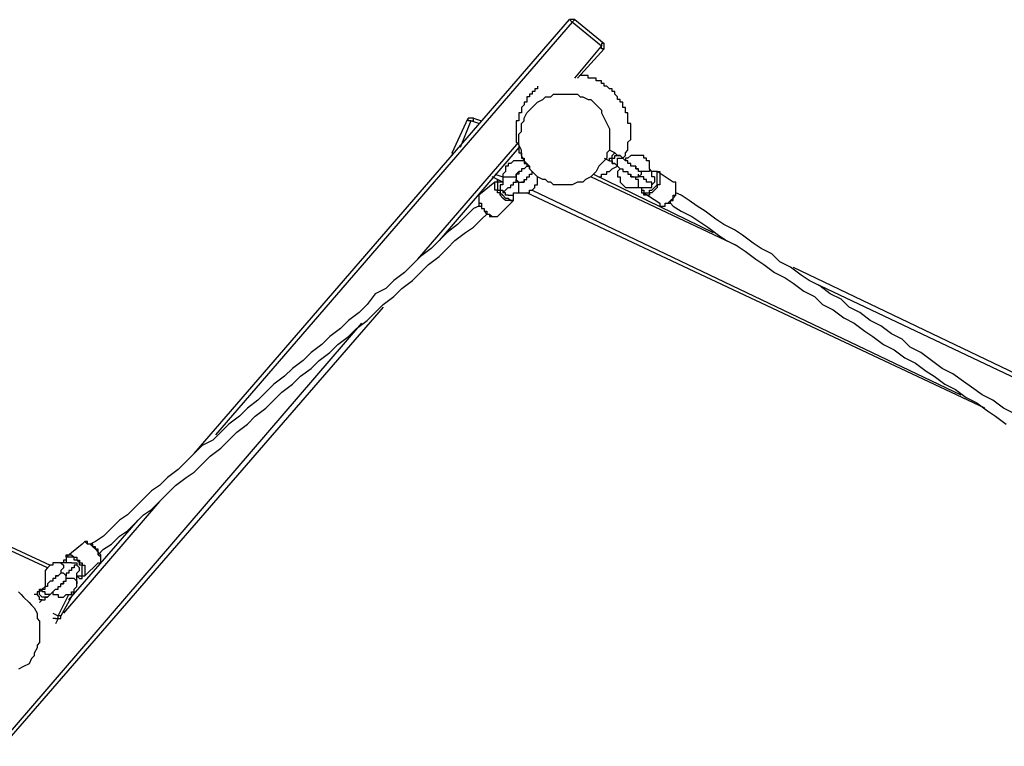
# Model space of a CAD drawing. Units: inches. Extents: x 52 to 254, y 8 to 255.
# Drawn here: x 191 to 204, y 68 to 77 of the extents above; entities that cross this region are included whole.
import ezdxf

# ---------------------------------------------------------------- set-up
doc = ezdxf.new("R2010")
doc.units = ezdxf.units.IN
doc.header["$MEASUREMENT"] = 0
doc.layers.add('Ebene 1', color=7, linetype='Continuous')

msp = doc.modelspace()

# ---------------------------------------------------------------- linework, layer by layer
at = {"layer": 'Ebene 1', "color": 7, "lineweight": 25, "true_color": 0xffffff}
for points in [[(193.181, 71.437), (198.155, 77.188)], [(198.19, 77.153), (193.463, 71.685)], [(198.226, 77.188), (198.226, 77.188), (198.19, 77.188), (198.155, 77.188)], [(198.19, 77.153), (198.19, 77.153), (198.155, 77.188)], [(198.19, 77.153), (198.19, 77.153), (198.226, 77.188)], [(198.579, 76.835), (198.19, 77.153)], [(198.226, 77.188), (198.614, 76.87)], [(198.614, 76.87), (198.614, 76.87), (198.579, 76.87), (198.579, 76.835)], [(198.614, 76.8), (198.614, 76.8), (198.614, 76.835), (198.614, 76.87)], [(198.226, 76.412), (198.579, 76.835)], [(198.614, 76.8), (198.261, 76.412)], [(198.614, 76.8), (198.614, 76.8), (198.579, 76.8), (198.579, 76.835)], [(198.861, 75.353), (198.861, 75.353), (198.896, 75.389), (198.896, 75.424), (198.931, 75.459), (198.931, 75.494), (198.931, 75.53), (198.931, 75.565), (198.967, 75.6), (198.967, 75.636), (198.967, 75.671), (198.967, 75.706), (198.967, 75.741), (198.967, 75.777), (198.967, 75.812), (198.931, 75.812), (198.931, 75.847), (198.931, 75.882), (198.931, 75.918), (198.931, 75.953), (198.896, 75.953), (198.896, 75.988), (198.896, 76.024), (198.861, 76.024), (198.861, 76.059), (198.861, 76.094), (198.826, 76.094), (198.826, 76.129), (198.79, 76.129), (198.79, 76.165), (198.755, 76.2), (198.755, 76.235), (198.72, 76.235), (198.72, 76.271), (198.685, 76.271), (198.649, 76.306), (198.614, 76.306), (198.614, 76.341), (198.579, 76.341), (198.579, 76.376), (198.543, 76.376), (198.508, 76.376), (198.508, 76.412), (198.473, 76.412), (198.437, 76.412), (198.402, 76.412), (198.402, 76.447), (198.367, 76.447), (198.332, 76.447), (198.296, 76.447)], [(197.732, 76.306), (197.732, 76.306), (197.732, 76.271), (197.697, 76.271), (197.697, 76.235), (197.661, 76.235), (197.661, 76.2), (197.626, 76.2), (197.626, 76.165), (197.591, 76.165), (197.591, 76.129), (197.591, 76.094), (197.556, 76.094), (197.556, 76.059), (197.52, 76.024), (197.52, 75.988), (197.52, 75.953), (197.485, 75.953), (197.485, 75.918), (197.485, 75.882), (197.485, 75.847), (197.45, 75.847), (197.45, 75.812), (197.45, 75.777), (197.45, 75.741), (197.45, 75.706), (197.45, 75.671), (197.45, 75.636), (197.45, 75.6), (197.45, 75.565), (197.485, 75.53), (197.485, 75.494), (197.485, 75.459), (197.485, 75.424), (197.52, 75.424), (197.52, 75.389), (197.52, 75.353), (197.556, 75.353), (197.556, 75.318), (197.556, 75.283), (197.591, 75.283), (197.591, 75.247), (197.626, 75.247), (197.626, 75.212), (197.661, 75.177)], [(197.697, 76.059), (197.732, 76.094), (197.803, 76.129), (197.838, 76.165), (197.908, 76.165), (197.944, 76.2), (198.014, 76.2), (198.049, 76.2), (198.12, 76.2), (198.155, 76.2), (198.19, 76.2), (198.261, 76.2), (198.296, 76.165), (198.332, 76.165), (198.402, 76.129), (198.437, 76.129), (198.473, 76.094), (198.508, 76.059), (198.543, 76.024), (198.579, 75.988), (198.579, 75.953), (198.614, 75.882), (198.649, 75.812), (198.685, 75.741), (198.685, 75.636), (198.685, 75.6), (198.685, 75.565), (198.685, 75.494), (198.685, 75.459), (198.649, 75.424), (198.649, 75.353), (198.614, 75.318), (198.579, 75.283), (198.543, 75.247), (198.508, 75.177), (198.473, 75.142), (198.437, 75.107), (198.367, 75.071), (198.332, 75.036), (198.261, 75.036), (198.19, 75), (198.155, 75), (198.085, 75), (198.049, 75), (198.014, 75), (197.944, 75), (197.908, 75.036), (197.873, 75.036), (197.838, 75.071), (197.803, 75.071), (197.732, 75.107), (197.697, 75.142), (197.661, 75.177), (197.626, 75.212), (197.626, 75.247), (197.591, 75.283), (197.556, 75.318), (197.52, 75.389), (197.52, 75.459), (197.485, 75.53), (197.485, 75.636), (197.485, 75.671), (197.52, 75.706), (197.52, 75.741), (197.52, 75.812), (197.556, 75.847), (197.556, 75.882), (197.591, 75.953), (197.626, 75.988), (197.697, 76.059)], [(196.603, 75.424), (196.815, 75.882)], [(196.85, 75.847), (196.709, 75.494)], [(196.885, 75.882), (196.885, 75.882), (196.85, 75.882), (196.815, 75.882)], [(196.85, 75.847), (196.85, 75.847), (196.815, 75.847), (196.815, 75.882)], [(196.85, 75.847), (196.85, 75.847), (196.885, 75.847), (196.885, 75.882)], [(196.956, 75.812), (196.85, 75.847)], [(196.885, 75.882), (196.991, 75.847)], [(196.144, 74.013), (197.485, 75.565)], [(197.485, 75.494), (196.427, 74.26)], [(196.603, 75.424), (196.603, 75.424), (196.603, 75.389)], [(196.603, 75.424), (196.603, 75.389)], [(198.755, 75.424), (198.685, 75.459)], [(198.685, 75.318), (198.685, 75.318), (198.685, 75.353), (198.72, 75.353), (198.72, 75.389), (198.755, 75.424)], [(198.826, 75.389), (198.79, 75.389), (198.755, 75.424)], [(197.556, 75.318), (197.52, 75.318), (197.485, 75.318), (197.45, 75.318), (197.414, 75.318), (197.379, 75.283), (197.344, 75.283), (197.344, 75.247), (197.309, 75.247), (197.309, 75.212), (197.309, 75.177), (197.273, 75.142), (197.273, 75.107)], [(198.614, 75.353), (198.685, 75.318)], [(198.685, 75.318), (198.685, 75.318), (198.72, 75.318), (198.72, 75.283), (198.755, 75.283)], [(198.755, 75.283), (198.755, 75.283), (198.72, 75.283), (198.72, 75.318), (198.72, 75.353), (198.755, 75.353), (198.755, 75.389), (198.79, 75.389), (198.826, 75.389)], [(198.79, 75.247), (198.79, 75.247), (198.79, 75.283), (198.79, 75.318), (198.79, 75.353), (198.826, 75.353), (198.861, 75.353)], [(198.861, 75.353), (198.826, 75.389)], [(199.072, 75.212), (199.072, 75.212), (199.037, 75.212), (199.037, 75.247), (199.002, 75.247), (198.967, 75.247), (198.967, 75.283), (198.931, 75.283), (198.931, 75.318), (198.896, 75.318), (198.861, 75.353)], [(199.214, 75.212), (199.214, 75.247), (199.214, 75.283), (199.214, 75.318), (199.178, 75.318), (199.178, 75.353), (199.143, 75.353), (199.143, 75.389), (199.108, 75.389), (199.072, 75.389), (199.037, 75.389), (199.002, 75.389), (198.967, 75.389), (198.931, 75.353), (198.896, 75.353), (198.896, 75.318)], [(197.591, 75.247), (197.591, 75.247), (197.556, 75.212), (197.52, 75.212), (197.52, 75.177), (197.485, 75.177), (197.485, 75.142), (197.45, 75.142)], [(197.45, 75.107), (197.45, 75.107), (197.45, 75.142), (197.485, 75.177)], [(197.556, 75.036), (197.556, 75.071), (197.591, 75.071), (197.591, 75.107), (197.626, 75.107), (197.626, 75.142), (197.661, 75.142), (197.661, 75.177)], [(197.661, 75.177), (197.661, 75.177), (197.697, 75.142)], [(198.543, 75.107), (198.543, 75.107), (198.579, 75.107), (198.579, 75.142), (198.614, 75.142), (198.649, 75.142), (198.649, 75.177), (198.685, 75.177), (198.72, 75.212), (198.79, 75.247)], [(198.755, 75.283), (198.79, 75.247)], [(198.79, 75.247), (198.79, 75.247), (198.826, 75.212), (198.861, 75.212), (198.861, 75.177), (198.896, 75.177), (198.931, 75.177), (198.931, 75.142), (198.967, 75.142), (198.967, 75.107), (199.002, 75.107)], [(198.826, 75.212), (198.826, 75.212), (198.79, 75.177), (198.79, 75.142), (198.79, 75.107), (198.826, 75.107), (198.826, 75.071), (198.826, 75.036), (198.861, 75), (198.896, 74.965), (198.931, 74.965), (198.967, 74.965), (199.002, 74.965), (199.037, 74.965), (199.072, 74.965)], [(199.002, 75.107), (199.002, 75.107), (199.037, 75.107), (199.072, 75.107), (199.108, 75.142), (199.108, 75.177), (199.072, 75.177), (199.072, 75.212)], [(199.037, 75.247), (199.037, 75.247), (199.037, 75.212), (199.072, 75.212)], [(199.214, 75.212), (199.214, 75.212), (199.214, 75.177), (199.178, 75.177), (199.143, 75.177), (199.108, 75.177), (199.072, 75.177)], [(199.143, 74.895), (199.143, 74.895), (199.178, 74.895), (199.214, 74.895), (199.214, 74.93), (199.249, 74.93), (199.284, 74.965), (199.319, 75), (199.319, 75.036), (199.319, 75.071), (199.319, 75.107), (199.319, 75.142), (199.319, 75.177), (199.284, 75.177), (199.249, 75.177)], [(199.319, 75.177), (199.319, 75.177), (199.355, 75.177), (199.355, 75.142), (199.355, 75.107), (199.355, 75.071), (199.355, 75.036), (199.355, 75), (199.319, 75), (199.319, 74.965), (199.284, 74.93), (199.249, 74.895), (199.214, 74.895), (199.214, 74.86), (199.178, 74.86), (199.143, 74.86), (199.143, 74.895)], [(199.284, 75.107), (199.249, 75.107), (199.249, 75.142), (199.249, 75.177), (199.214, 75.212)], [(199.319, 75.177), (199.319, 75.177), (199.284, 75.177), (199.249, 75.177)], [(199.531, 75.036), (199.319, 75.177)], [(197.167, 75.036), (196.956, 74.86)], [(197.273, 75.036), (197.132, 75.107)], [(197.167, 75.142), (197.273, 75.107)], [(197.414, 74.789), (197.414, 74.789), (197.379, 74.789), (197.344, 74.789), (197.309, 74.789), (197.273, 74.824), (197.238, 74.86), (197.238, 74.895), (197.203, 74.895), (197.203, 74.93), (197.167, 74.93), (197.167, 74.965), (197.167, 75), (197.167, 75.036)], [(197.273, 75.036), (197.273, 75.036), (197.238, 75.036), (197.203, 75.036)], [(197.203, 75.036), (197.203, 75.036), (197.203, 75), (197.203, 74.965), (197.203, 74.93), (197.238, 74.93), (197.238, 74.895), (197.273, 74.86), (197.309, 74.824), (197.344, 74.824), (197.379, 74.789), (197.414, 74.789), (197.414, 74.824), (197.414, 74.86)], [(197.273, 75.107), (197.273, 75.107), (197.273, 75.071), (197.273, 75.036), (197.273, 75), (197.238, 75)], [(197.273, 75.107), (197.273, 75.107), (197.309, 75.107), (197.344, 75.107), (197.379, 75.107), (197.414, 75.107), (197.45, 75.107)], [(197.273, 74.895), (197.273, 74.895), (197.309, 74.93), (197.344, 74.965), (197.379, 74.965), (197.379, 75), (197.414, 75), (197.414, 75.036), (197.45, 75.036)], [(197.45, 75.142), (197.45, 75.142), (197.45, 75.107), (197.45, 75.071), (197.485, 75.036), (197.52, 75.036), (197.556, 75.036)], [(197.45, 75.036), (197.45, 75.036), (197.45, 75.071)], [(197.485, 75.036), (197.45, 75.036)], [(197.485, 74.895), (197.52, 74.895), (197.556, 74.895), (197.591, 74.895), (197.626, 74.895), (197.626, 74.93), (197.661, 74.93), (197.697, 74.965), (197.697, 75), (197.732, 75), (197.732, 75.036), (197.732, 75.071), (197.732, 75.107)], [(197.485, 74.895), (197.485, 74.895), (197.485, 74.93), (197.485, 74.965), (197.485, 75), (197.485, 75.036), (197.52, 75.036)], [(197.556, 75.071), (197.556, 75.071), (197.556, 75.036), (197.52, 75.036)], [(200.378, 74.189), (198.437, 75.107)], [(198.473, 75.142), (200.06, 74.365)], [(199.002, 75.107), (199.002, 75.107), (198.967, 75.107), (198.967, 75.142)], [(199.072, 74.965), (199.072, 74.965), (199.072, 75), (199.072, 75.036), (199.072, 75.071), (199.037, 75.071), (199.037, 75.107)], [(199.249, 75), (199.249, 75), (199.249, 75.036), (199.214, 75.036), (199.178, 75.036), (199.178, 75.071), (199.143, 75.071), (199.143, 75.107), (199.108, 75.107), (199.072, 75.107), (199.072, 75.142)], [(199.284, 75.107), (199.284, 75.107), (199.284, 75.071), (199.284, 75.036), (199.249, 75)], [(199.355, 74.754), (199.355, 74.718), (199.39, 74.718), (199.425, 74.718), (199.425, 74.754), (199.461, 74.754), (199.496, 74.789), (199.531, 74.824), (199.531, 74.86), (199.566, 74.86), (199.566, 74.895), (199.566, 74.93), (199.566, 74.965), (199.566, 75), (199.566, 75.036), (199.531, 75.036)], [(199.355, 74.754), (199.355, 74.718), (199.39, 74.718), (199.425, 74.718), (199.425, 74.754), (199.461, 74.754), (199.496, 74.754), (199.496, 74.789), (199.531, 74.789), (199.531, 74.824), (199.566, 74.86), (199.566, 74.895), (199.566, 74.93), (199.566, 74.965), (199.566, 75), (199.566, 75.036), (199.531, 75.036)], [(197.238, 75), (197.238, 74.965), (197.238, 74.93), (197.273, 74.93), (197.273, 74.895)], [(197.344, 74.86), (197.344, 74.86), (197.309, 74.86), (197.309, 74.895), (197.273, 74.895)], [(197.344, 74.86), (197.379, 74.86), (197.414, 74.86), (197.414, 74.895), (197.45, 74.895), (197.485, 74.895)], [(203.659, 72.037), (197.591, 74.895)], [(197.661, 74.93), (203.341, 72.214)], [(199.072, 74.965), (199.072, 74.965), (199.108, 74.965), (199.143, 74.965), (199.178, 74.965)], [(199.108, 74.965), (199.108, 74.965), (199.108, 74.93), (199.143, 74.93), (199.143, 74.895)], [(199.108, 74.965), (199.108, 74.965), (199.108, 74.93), (199.108, 74.895), (199.143, 74.895)], [(199.143, 74.895), (199.355, 74.754)], [(199.178, 74.965), (199.178, 74.965), (199.214, 74.965), (199.249, 74.965), (199.249, 75)], [(204.047, 71.967), (203.906, 72.037), (203.764, 72.143), (203.623, 72.214), (203.482, 72.319), (203.376, 72.39), (203.235, 72.496), (203.094, 72.566), (202.953, 72.672), (202.812, 72.778), (202.671, 72.849), (202.565, 72.954), (202.424, 73.025), (202.283, 73.131), (202.142, 73.201), (202.001, 73.307), (201.86, 73.378), (201.754, 73.484), (201.612, 73.554), (201.471, 73.66), (201.33, 73.731), (201.224, 73.801), (201.083, 73.907), (200.942, 73.978), (200.836, 74.083), (200.695, 74.154), (200.589, 74.225), (200.448, 74.33), (200.342, 74.401), (200.201, 74.471), (200.096, 74.542), (199.954, 74.648), (199.849, 74.718), (199.743, 74.789), (199.637, 74.86), (199.566, 74.895)], [(196.956, 74.86), (196.956, 74.86), (196.956, 74.824), (196.956, 74.789), (196.956, 74.754), (196.991, 74.754), (196.991, 74.718), (196.991, 74.683), (197.026, 74.683), (197.026, 74.648), (197.062, 74.648), (197.062, 74.612), (197.097, 74.612), (197.132, 74.577), (197.167, 74.577), (197.203, 74.577)], [(196.956, 74.86), (196.956, 74.86), (196.956, 74.824), (196.956, 74.789), (196.956, 74.754), (196.956, 74.718), (196.991, 74.718), (196.991, 74.683), (197.026, 74.683), (197.026, 74.648), (197.062, 74.612), (197.097, 74.612), (197.097, 74.577), (197.132, 74.577), (197.167, 74.577), (197.203, 74.577)], [(197.203, 74.577), (197.414, 74.789)], [(197.414, 74.789), (197.414, 74.789), (197.414, 74.824), (197.414, 74.86)], [(196.956, 74.718), (196.885, 74.683), (196.779, 74.577), (196.674, 74.471), (196.533, 74.365), (196.427, 74.26), (196.321, 74.154), (196.18, 74.048), (196.074, 73.942), (195.968, 73.836), (195.827, 73.731), (195.721, 73.625), (195.58, 73.554), (195.474, 73.413), (195.368, 73.307), (195.227, 73.201), (195.121, 73.096), (194.98, 72.99), (194.874, 72.884), (194.733, 72.778), (194.628, 72.672), (194.486, 72.566), (194.381, 72.461), (194.239, 72.355), (194.134, 72.249), (194.028, 72.143), (193.887, 72.037), (193.781, 71.932), (193.64, 71.825), (193.534, 71.72), (193.428, 71.614), (193.287, 71.543), (193.181, 71.437), (193.075, 71.332), (192.969, 71.226), (192.828, 71.12), (192.722, 71.014), (192.617, 70.943), (192.511, 70.838), (192.405, 70.732), (192.299, 70.626), (192.193, 70.556), (192.087, 70.45), (191.982, 70.344), (191.876, 70.273), (191.805, 70.238)], [(199.496, 74.754), (199.531, 74.718), (199.637, 74.648), (199.778, 74.577), (199.884, 74.507), (199.99, 74.436), (200.131, 74.33), (200.237, 74.26), (200.378, 74.189), (200.484, 74.118), (200.625, 74.013), (200.731, 73.942), (200.872, 73.836), (201.013, 73.766), (201.119, 73.695), (201.26, 73.589), (201.401, 73.519), (201.507, 73.413), (201.648, 73.343), (201.789, 73.237), (201.93, 73.166), (202.071, 73.06), (202.177, 72.99), (202.318, 72.884), (202.459, 72.813), (202.6, 72.707), (202.741, 72.637), (202.883, 72.531), (202.988, 72.461), (203.129, 72.355), (203.271, 72.284), (203.412, 72.178), (203.553, 72.108), (203.694, 72.002), (203.8, 71.932), (203.941, 71.825)], [(191.911, 70.097), (191.982, 70.168), (192.087, 70.238), (192.193, 70.344), (192.299, 70.414), (192.405, 70.52), (192.511, 70.626), (192.617, 70.697), (192.722, 70.803), (192.828, 70.908), (192.934, 71.014), (193.075, 71.12), (193.181, 71.19), (193.287, 71.296), (193.393, 71.402), (193.534, 71.508), (193.64, 71.614), (193.746, 71.72), (193.887, 71.825), (193.992, 71.932), (194.134, 72.037), (194.239, 72.143), (194.345, 72.249), (194.486, 72.355), (194.592, 72.461), (194.733, 72.566), (194.839, 72.672), (194.98, 72.778), (195.086, 72.884), (195.227, 72.99), (195.333, 73.096), (195.474, 73.201), (195.58, 73.307), (195.686, 73.413), (195.827, 73.519), (195.933, 73.625), (196.074, 73.731), (196.18, 73.836), (196.286, 73.942), (196.427, 74.048), (196.533, 74.154), (196.638, 74.26), (196.779, 74.365), (196.885, 74.436), (196.991, 74.542), (197.062, 74.612)], [(201.119, 73.907), (207.539, 70.838)], [(183.021, 73.801), (191.276, 69.956)], [(191.241, 69.921), (183.021, 73.731)], [(207.363, 70.873), (201.401, 73.695)], [(195.686, 73.378), (190.641, 67.557)], [(190.606, 67.592), (195.404, 73.166)], [(192.722, 70.803), (191.453, 69.321)], [(191.523, 69.497), (192.44, 70.556)], [(191.699, 70.238), (191.488, 70.062)], [(191.911, 69.991), (191.911, 69.991), (191.946, 69.991), (191.946, 70.026), (191.946, 70.062), (191.911, 70.097), (191.911, 70.132), (191.876, 70.168), (191.84, 70.203), (191.805, 70.238), (191.77, 70.238), (191.735, 70.273), (191.699, 70.238)], [(191.911, 69.991), (191.911, 69.991), (191.946, 69.991), (191.946, 70.026), (191.946, 70.062), (191.946, 70.097), (191.911, 70.132), (191.911, 70.168), (191.876, 70.168), (191.876, 70.203), (191.84, 70.203), (191.84, 70.238), (191.805, 70.238), (191.77, 70.238), (191.77, 70.273), (191.735, 70.273), (191.699, 70.238)], [(191.488, 70.062), (191.488, 70.062), (191.488, 70.097), (191.523, 70.097), (191.558, 70.097), (191.594, 70.062), (191.629, 70.062), (191.629, 70.026), (191.664, 70.026), (191.664, 69.991), (191.699, 69.991), (191.699, 69.956), (191.735, 69.956), (191.735, 69.921), (191.735, 69.885), (191.735, 69.85), (191.735, 69.815)], [(191.417, 69.991), (191.417, 69.991), (191.382, 69.991), (191.347, 69.991), (191.311, 69.991), (191.311, 69.956), (191.276, 69.956), (191.241, 69.921), (191.206, 69.885), (191.206, 69.85), (191.206, 69.815), (191.206, 69.779), (191.206, 69.744), (191.206, 69.709), (191.206, 69.674)], [(191.417, 69.991), (191.417, 69.991), (191.453, 69.956), (191.453, 69.921), (191.417, 69.885), (191.417, 69.85)], [(191.558, 69.991), (191.523, 69.991), (191.488, 69.991), (191.453, 69.991), (191.417, 69.991)], [(191.488, 70.062), (191.488, 70.062), (191.488, 70.026), (191.453, 70.026), (191.453, 69.991)], [(191.699, 69.815), (191.699, 69.815), (191.699, 69.85), (191.699, 69.885), (191.699, 69.921), (191.699, 69.956), (191.664, 69.956), (191.664, 69.991), (191.629, 70.026), (191.594, 70.026), (191.594, 70.062), (191.558, 70.062), (191.523, 70.062), (191.488, 70.062), (191.488, 70.026), (191.488, 69.991)], [(191.629, 69.956), (191.629, 69.956), (191.594, 69.956), (191.594, 69.921), (191.558, 69.921), (191.558, 69.885), (191.523, 69.885), (191.523, 69.85), (191.488, 69.85), (191.488, 69.815)], [(191.558, 69.991), (191.558, 69.991), (191.594, 69.991), (191.629, 69.991), (191.629, 69.956)], [(191.664, 69.885), (191.664, 69.885), (191.664, 69.921), (191.629, 69.956)], [(191.735, 69.815), (191.911, 69.991)], [(191.382, 69.815), (191.382, 69.815), (191.347, 69.815), (191.347, 69.779), (191.311, 69.779), (191.311, 69.744), (191.276, 69.744), (191.241, 69.709), (191.241, 69.674), (191.206, 69.674)], [(191.347, 69.815), (191.347, 69.815), (191.382, 69.815)], [(191.453, 69.744), (191.488, 69.744), (191.488, 69.779), (191.488, 69.815), (191.453, 69.85), (191.417, 69.85), (191.382, 69.815)], [(191.629, 69.744), (191.629, 69.744), (191.629, 69.779), (191.629, 69.815), (191.629, 69.85), (191.664, 69.885)], [(191.629, 69.815), (191.629, 69.815), (191.664, 69.815), (191.699, 69.815)], [(191.629, 69.815), (191.629, 69.815), (191.664, 69.779), (191.699, 69.779), (191.699, 69.815), (191.735, 69.815)], [(191.276, 69.568), (191.276, 69.568), (191.241, 69.568), (191.206, 69.568), (191.206, 69.603), (191.17, 69.603), (191.17, 69.638), (191.206, 69.638), (191.206, 69.674)], [(191.206, 69.674), (191.17, 69.638)], [(191.276, 69.568), (191.276, 69.568), (191.311, 69.603), (191.347, 69.638), (191.382, 69.638), (191.382, 69.674), (191.417, 69.674), (191.417, 69.709), (191.453, 69.709), (191.453, 69.744)], [(191.311, 69.603), (191.311, 69.603), (191.311, 69.568), (191.347, 69.568), (191.382, 69.568), (191.382, 69.532), (191.417, 69.532), (191.453, 69.532), (191.488, 69.568), (191.523, 69.568), (191.558, 69.568), (191.558, 69.603), (191.594, 69.603), (191.594, 69.638), (191.629, 69.674), (191.629, 69.709), (191.629, 69.744)], [(191.453, 69.744), (191.453, 69.744), (191.453, 69.709), (191.417, 69.709)], [(191.629, 69.744), (191.629, 69.744), (191.594, 69.779), (191.558, 69.779), (191.523, 69.779), (191.488, 69.779)], [(191.629, 69.709), (191.629, 69.744), (191.629, 69.779)], [(191.629, 69.744), (191.629, 69.744), (191.629, 69.709)], [(191.629, 69.709), (191.629, 69.709)], [(190.853, 69.603), (190.888, 69.568), (190.923, 69.532), (190.994, 69.462), (191.029, 69.427), (191.064, 69.391), (191.1, 69.321), (191.1, 69.25), (191.135, 69.215), (191.135, 69.18), (191.135, 69.109), (191.135, 69.074), (191.135, 69.039), (191.135, 68.968), (191.135, 68.933), (191.1, 68.897), (191.1, 68.862), (191.064, 68.792), (191.064, 68.757), (191.029, 68.721), (190.994, 68.65), (190.923, 68.615), (190.853, 68.58)], [(191.1, 69.568), (191.064, 69.568)], [(191.17, 69.638), (191.135, 69.603), (191.1, 69.603), (191.1, 69.568)], [(191.17, 69.497), (191.17, 69.497), (191.135, 69.497), (191.135, 69.532), (191.1, 69.568)], [(191.241, 69.532), (191.241, 69.532), (191.206, 69.532), (191.17, 69.532), (191.135, 69.568), (191.135, 69.603), (191.135, 69.638), (191.17, 69.638)], [(191.241, 69.532), (191.276, 69.568)], [(191.382, 69.286), (191.523, 69.568)], [(191.594, 69.603), (191.417, 69.286)], [(191.135, 69.462), (191.17, 69.497)], [(191.17, 69.497), (191.17, 69.497), (191.206, 69.497), (191.206, 69.532), (191.241, 69.532)], [(191.311, 69.321), (191.382, 69.286)], [(191.347, 69.25), (191.347, 69.25), (191.382, 69.25), (191.417, 69.25), (191.417, 69.286)], [(191.347, 69.25), (191.347, 69.25), (191.382, 69.25), (191.382, 69.286)], [(191.417, 69.286), (191.417, 69.286), (191.382, 69.286)], [(191.347, 69.25), (191.311, 69.25)], [(191.382, 69.25), (191.347, 69.18)]]:
    msp.add_lwpolyline(points, dxfattribs=at)
msp.add_open_spline([(197.273, 75.036), (197.273, 75.036), (197.273, 75.036), (197.273, 75.036), (197.273, 75.036), (197.238, 75.036), (197.238, 75.036), (197.238, 75.036), (197.203, 75.036), (197.203, 75.036), (197.203, 75.036), (197.203, 75.071), (197.203, 75.071), (197.203, 75.071), (197.203, 75.036), (197.203, 75.036), (197.203, 75.036), (197.167, 75.036), (197.167, 75.036)], degree=3, knots=[0, 0, 0, 0, 1, 1, 1, 2, 2, 2, 3, 3, 3, 4, 4, 4, 5, 5, 5, 6, 6, 6, 6], dxfattribs=at)

doc.saveas('drawing.dxf')
